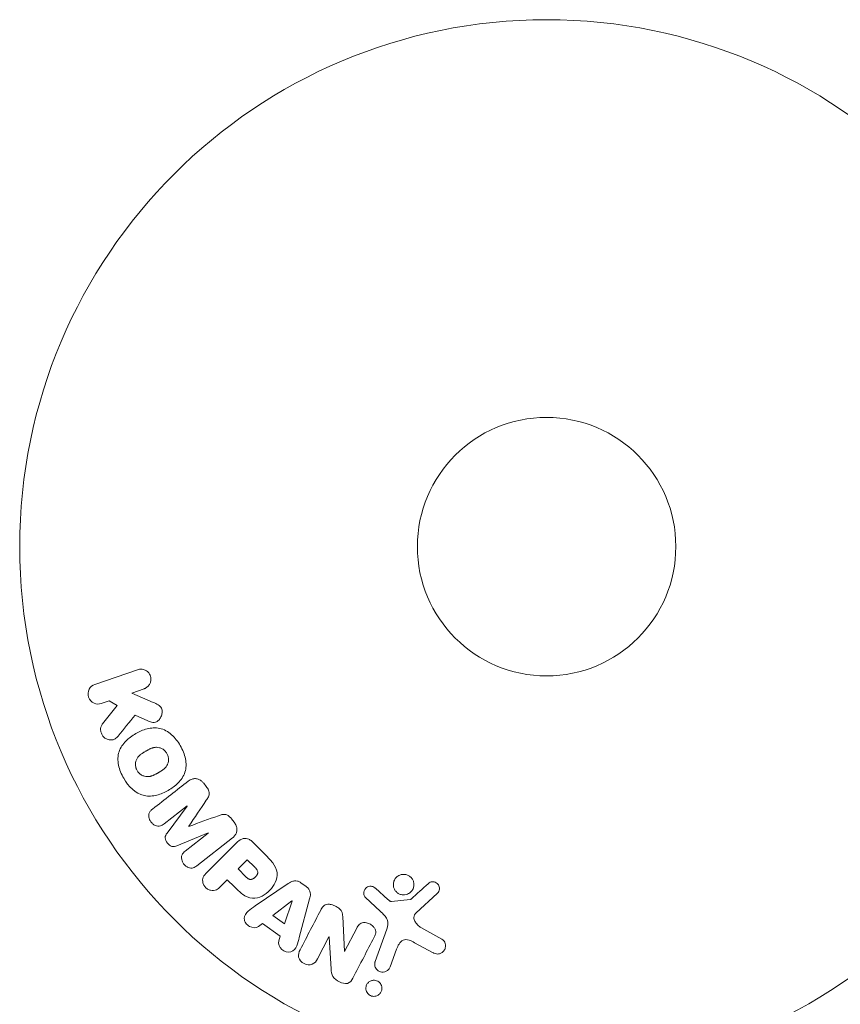
# Model space of a CAD drawing. Units: millimetres. Extents: x -3009 to 2941, y -2139 to 2207.
# Drawn here: x 816 to 899, y 1045 to 1144 of the extents above; entities that cross this region are included whole.
import ezdxf

# ---------------------------------------------------------------- set-up
doc = ezdxf.new("R2010")
doc.units = ezdxf.units.MM
doc.header["$LTSCALE"] = 20
doc.layers.add('2d', color=230, linetype='Continuous')

# ---------------------------------------------------------------- blocks, each defined once
blk = doc.blocks.new('FSW10200-XX01')
at = {"layer": '2d', "lineweight": 0}
for p, q in [((-41.139, 1069.624), (-45.447, 1068.14)), ((-41.735, 1067.277), (-40.48, 1067.71)), ((-39.571, 1066.338), (-41.735, 1067.277)), ((-44.788, 1066.226), (-44.011, 1066.494)), ((-43.184, 1066.037), (-44.671, 1064.171)), ((-44.011, 1066.494), (-43.184, 1066.037)), ((-41.4, 1065.036), (-40.125, 1064.48)), ((-34.226, 1057.862), (-34.49, 1058.199)), ((-38.482, 1054.119), (-36.168, 1055.926)), ((-36.156, 1055.912), (-38.178, 1053.174)), ((-36.168, 1055.926), (-36.156, 1055.912)), ((-35.978, 1053.865), (-35.988, 1053.878)), ((-31.423, 1054.274), (-31.686, 1054.611)), ((-37.191, 1051.91), (-34.045, 1053.21)), ((-34.034, 1053.195), (-36.348, 1051.387)), ((-35.187, 1049.901), (-31.594, 1052.708)), ((-34.045, 1053.21), (-34.034, 1053.195)), ((-31.274, 1052.133), (-34.235, 1049.172)), ((-28.282, 1051.009), (-29.576, 1052.303)), ((-30.11, 1050.509), (-31.037, 1049.582)), ((-29.388, 1049.787), (-30.11, 1050.509)), ((-31.037, 1049.582), (-30.246, 1048.791)), ((-32.841, 1047.778), (-32.119, 1048.5)), ((-32.119, 1048.5), (-31.404, 1047.784)), ((-25.994, 1048.106), (-29.304, 1045.861)), ((-24.172, 1047.81), (-24.705, 1048.19)), ((-15.96, 1046.508), (-17.222, 1047.64)), ((-13.129, 1045.167), (-10.993, 1047.122)), ((-25.616, 1046.366), (-27.536, 1044.892)), ((-26.368, 1044.059), (-25.6, 1046.355)), ((-25.6, 1046.355), (-25.616, 1046.366)), ((-24.876, 1042.703), (-23.832, 1046.563)), ((-18.207, 1046.704), (-16.725, 1045.337)), ((-13.731, 1046.512), (-15.596, 1046.317)), ((-27.536, 1044.892), (-26.368, 1044.059)), ((-20.332, 1041.282), (-20.502, 1044.805)), ((-28.974, 1043.789), (-28.583, 1044.084)), ((-28.583, 1044.084), (-26.792, 1042.806)), ((-26.792, 1042.806), (-26.944, 1042.34)), ((-19.093, 1043.625), (-20.317, 1041.274)), ((-16.071, 1043.518), (-17.246, 1040.29)), ((-10.524, 1042.528), (-12.637, 1043.699)), ((-23.051, 1040.537), (-21.897, 1042.754)), ((-21.897, 1042.754), (-21.882, 1042.746)), ((-21.882, 1042.746), (-21.668, 1039.518)), ((-13.271, 1042.167), (-11.421, 1041.156)), ((-20.317, 1041.274), (-20.332, 1041.282)), ((-15.73, 1039.738), (-15.081, 1041.52))]:
    blk.add_line(p, q, dxfattribs=at)
for radius in [53, 13]:
    blk.add_circle((0, 1082), radius, dxfattribs=at)
for points, knots in [([(-41.139, 1069.624), (-41.021, 1069.664), (-40.893, 1069.683), (-40.767, 1069.678), (-40.64, 1069.673), (-40.51, 1069.643), (-40.39, 1069.588), (-40.279, 1069.537), (-40.172, 1069.463), (-40.082, 1069.371), (-40.004, 1069.29), (-39.937, 1069.192), (-39.889, 1069.087), (-39.845, 1068.992), (-39.816, 1068.889), (-39.804, 1068.786), (-39.792, 1068.686), (-39.796, 1068.584), (-39.813, 1068.487), (-39.831, 1068.386), (-39.865, 1068.289), (-39.91, 1068.201), (-39.96, 1068.105), (-40.025, 1068.018), (-40.1, 1067.945), (-40.182, 1067.864), (-40.279, 1067.797), (-40.382, 1067.749), (-40.414, 1067.734), (-40.447, 1067.721), (-40.48, 1067.71)], [0, 0, 0, 0, 0.125499, 0.125499, 0.125499, 0.251629, 0.251629, 0.251629, 0.369238, 0.369238, 0.369238, 0.472705, 0.472705, 0.472705, 0.56563, 0.56563, 0.56563, 0.655478, 0.655478, 0.655478, 0.749078, 0.749078, 0.749078, 0.851455, 0.851455, 0.851455, 0.96528, 0.96528, 0.96528, 1, 1, 1, 1]), ([(-44.788, 1066.226), (-45.023, 1066.145), (-45.283, 1066.151), (-45.761, 1066.36), (-45.977, 1066.577), (-46.167, 1067.119), (-46.136, 1067.423), (-45.887, 1067.893), (-45.682, 1068.059), (-45.447, 1068.14)], [0, 0, 0, 0, 0.25, 0.25, 0.5, 0.5, 0.75, 0.75, 1, 1, 1, 1]), ([(-39.571, 1066.338), (-39.4, 1066.264), (-39.228, 1066.188), (-39.068, 1066.086), (-38.999, 1066.043), (-38.932, 1065.993), (-38.874, 1065.934), (-38.825, 1065.885), (-38.781, 1065.829), (-38.748, 1065.767), (-38.715, 1065.705), (-38.693, 1065.636), (-38.681, 1065.567), (-38.664, 1065.473), (-38.665, 1065.376), (-38.676, 1065.283), (-38.692, 1065.144), (-38.733, 1065.008), (-38.79, 1064.886), (-38.849, 1064.761), (-38.927, 1064.646), (-39.019, 1064.55), (-39.085, 1064.482), (-39.16, 1064.422), (-39.243, 1064.379), (-39.31, 1064.344), (-39.385, 1064.322), (-39.461, 1064.315), (-39.555, 1064.306), (-39.652, 1064.319), (-39.746, 1064.342), (-39.875, 1064.375), (-40.001, 1064.426), (-40.125, 1064.48)], [0, 0, 0, 0, 0.15747, 0.15747, 0.15747, 0.224864, 0.224864, 0.224864, 0.280831, 0.280831, 0.280831, 0.337178, 0.337178, 0.337178, 0.4143, 0.4143, 0.4143, 0.530418, 0.530418, 0.530418, 0.649048, 0.649048, 0.649048, 0.732954, 0.732954, 0.732954, 0.801253, 0.801253, 0.801253, 0.885427, 0.885427, 0.885427, 1, 1, 1, 1]), ([(-43.107, 1062.951), (-43.192, 1062.847), (-43.288, 1062.75), (-43.398, 1062.68), (-43.486, 1062.624), (-43.587, 1062.585), (-43.69, 1062.569), (-43.793, 1062.552), (-43.901, 1062.554), (-44.008, 1062.573), (-44.127, 1062.594), (-44.247, 1062.637), (-44.356, 1062.703), (-44.457, 1062.765), (-44.551, 1062.85), (-44.627, 1062.948), (-44.691, 1063.032), (-44.744, 1063.126), (-44.783, 1063.225), (-44.824, 1063.328), (-44.85, 1063.438), (-44.859, 1063.547), (-44.867, 1063.653), (-44.857, 1063.762), (-44.83, 1063.86), (-44.806, 1063.95), (-44.766, 1064.034), (-44.717, 1064.107), (-44.703, 1064.129), (-44.687, 1064.15), (-44.671, 1064.171)], [0, 0, 0, 0, 0.137001, 0.137001, 0.137001, 0.246393, 0.246393, 0.246393, 0.354986, 0.354986, 0.354986, 0.477177, 0.477177, 0.477177, 0.591071, 0.591071, 0.591071, 0.686744, 0.686744, 0.686744, 0.786579, 0.786579, 0.786579, 0.884953, 0.884953, 0.884953, 0.973899, 0.973899, 0.973899, 1, 1, 1, 1]), ([(-42.539, 1058.707), (-42.775, 1059.116), (-42.961, 1059.563), (-43.15, 1060.48), (-43.144, 1060.96), (-42.864, 1061.79), (-42.611, 1062.143), (-42.027, 1062.737), (-41.689, 1062.985), (-40.976, 1063.396), (-40.593, 1063.564), (-39.779, 1063.772), (-39.345, 1063.812), (-38.488, 1063.634), (-38.073, 1063.398), (-37.379, 1062.777), (-37.089, 1062.397), (-36.849, 1061.983)], [0.5, 0.5, 0.5, 0.5, 0.5625, 0.5625, 0.625, 0.625, 0.6875, 0.6875, 0.75, 0.75, 0.8125, 0.8125, 0.875, 0.875, 0.9375, 0.9375, 1, 1, 1, 1]), ([(-36.849, 1061.983), (-36.61, 1061.568), (-36.424, 1061.125), (-36.234, 1060.203), (-36.239, 1059.727), (-36.52, 1058.892), (-36.776, 1058.535), (-37.372, 1057.932), (-37.708, 1057.688), (-38.428, 1057.276), (-38.813, 1057.11), (-39.62, 1056.908), (-40.049, 1056.869), (-41.346, 1057.148), (-42.069, 1057.89), (-42.539, 1058.707)], [0, 0, 0, 0, 0.0625, 0.0625, 0.125, 0.125, 0.1875, 0.1875, 0.25, 0.25, 0.3125, 0.3125, 0.375, 0.375, 0.5, 0.5, 0.5, 0.5]), ([(-41.196, 1059.48), (-41.222, 1059.527), (-41.257, 1059.601), (-41.285, 1059.678), (-41.301, 1059.731), (-41.309, 1059.759), (-41.328, 1059.837), (-41.337, 1059.89), (-41.348, 1059.997), (-41.351, 1060.053), (-41.348, 1060.211), (-41.333, 1060.314), (-41.293, 1060.465), (-41.277, 1060.513), (-41.239, 1060.606), (-41.217, 1060.652), (-41.17, 1060.735), (-41.13, 1060.795), (-41.076, 1060.863), (-41.051, 1060.891), (-41.035, 1060.91), (-41.025, 1060.92), (-40.987, 1060.96), (-40.937, 1061.009), (-40.872, 1061.064), (-40.842, 1061.088), (-40.822, 1061.103), (-40.811, 1061.112), (-40.769, 1061.144), (-40.713, 1061.183), (-40.641, 1061.231), (-40.608, 1061.252), (-40.586, 1061.266), (-40.572, 1061.274), (-40.545, 1061.291), (-40.516, 1061.308), (-40.479, 1061.33), (-40.462, 1061.34), (-40.451, 1061.347), (-40.443, 1061.351), (-40.419, 1061.365), (-40.378, 1061.39), (-40.282, 1061.445), (-40.243, 1061.467), (-40.212, 1061.485), (-40.202, 1061.491), (-40.196, 1061.494), (-40.196, 1061.495), (-40.166, 1061.511), (-40.133, 1061.53), (-40.098, 1061.55), (-40.083, 1061.558), (-40.073, 1061.563), (-40.07, 1061.565), (-40.016, 1061.594), (-39.948, 1061.629), (-39.874, 1061.664), (-39.843, 1061.677), (-39.823, 1061.686), (-39.816, 1061.689), (-39.756, 1061.715), (-39.685, 1061.741), (-39.606, 1061.765), (-39.572, 1061.774), (-39.55, 1061.78), (-39.541, 1061.782), (-39.478, 1061.796), (-39.429, 1061.805), (-39.332, 1061.815), (-39.285, 1061.818), (-39.137, 1061.816), (-39.04, 1061.802), (-38.889, 1061.761), (-38.84, 1061.744), (-38.745, 1061.705), (-38.7, 1061.683), (-38.605, 1061.63), (-38.537, 1061.586), (-38.474, 1061.536), (-38.433, 1061.502), (-38.414, 1061.485), (-38.314, 1061.388), (-38.246, 1061.302), (-38.192, 1061.207)], [0.5005005, 0.5005005, 0.5005005, 0.5005005, 0.5161098, 0.5239145, 0.5239145, 0.5317192, 0.5317192, 0.5473285, 0.5473285, 0.5629379, 0.5629379, 0.5941566, 0.5941566, 0.609766, 0.609766, 0.6253754, 0.6253754, 0.6409847, 0.6487894, 0.6526917, 0.6526917, 0.6565941, 0.6565941, 0.6722034, 0.6800081, 0.6839105, 0.6839105, 0.6878128, 0.6878128, 0.7034222, 0.7112268, 0.7151292, 0.7151292, 0.7190315, 0.7190315, 0.7268362, 0.7307385, 0.7326897, 0.7326897, 0.7346409, 0.7346409, 0.7502502, 0.7502502, 0.7580549, 0.7619573, 0.7639084, 0.7639084, 0.7658596, 0.7658596, 0.7736643, 0.7775666, 0.7795178, 0.7795178, 0.781469, 0.781469, 0.7970783, 0.804883, 0.8087853, 0.8087853, 0.8126877, 0.8126877, 0.828297, 0.8361017, 0.8400041, 0.8400041, 0.8439064, 0.8439064, 0.8595158, 0.8595158, 0.8751251, 0.8751251, 0.9063438, 0.9063438, 0.9219532, 0.9219532, 0.9375626, 0.9375626, 0.9531719, 0.9609766, 0.9609766, 0.9687813, 0.9687813, 1, 1, 1, 1]), ([(-38.192, 1061.207), (-38.164, 1061.16), (-38.141, 1061.111), (-38.1, 1061.009), (-38.082, 1060.954), (-38.057, 1060.85), (-38.047, 1060.797), (-38.035, 1060.69), (-38.033, 1060.633), (-38.035, 1060.474), (-38.05, 1060.37), (-38.09, 1060.218), (-38.115, 1060.145), (-38.146, 1060.076), (-38.168, 1060.031), (-38.18, 1060.008), (-38.216, 1059.945), (-38.256, 1059.885), (-38.311, 1059.817), (-38.336, 1059.788), (-38.353, 1059.769), (-38.362, 1059.759), (-38.401, 1059.718), (-38.452, 1059.669), (-38.518, 1059.614), (-38.547, 1059.59), (-38.568, 1059.574), (-38.58, 1059.565), (-38.622, 1059.533), (-38.677, 1059.494), (-38.75, 1059.446), (-38.789, 1059.422), (-38.806, 1059.411), (-38.817, 1059.404), (-38.824, 1059.4), (-38.846, 1059.387), (-38.876, 1059.369), (-38.913, 1059.347), (-38.93, 1059.337), (-38.942, 1059.33), (-38.95, 1059.325), (-38.961, 1059.319), (-38.984, 1059.306), (-39.02, 1059.285), (-39.048, 1059.269), (-39.065, 1059.259), (-39.109, 1059.234), (-39.146, 1059.212), (-39.178, 1059.194), (-39.19, 1059.187), (-39.197, 1059.183), (-39.198, 1059.182), (-39.227, 1059.166), (-39.26, 1059.147), (-39.291, 1059.131), (-39.311, 1059.12), (-39.319, 1059.116), (-39.378, 1059.084), (-39.446, 1059.049), (-39.52, 1059.015), (-39.55, 1059.002), (-39.57, 1058.993), (-39.579, 1058.989), (-39.638, 1058.965), (-39.708, 1058.939), (-39.787, 1058.915), (-39.821, 1058.906), (-39.843, 1058.901), (-39.853, 1058.898), (-39.915, 1058.884), (-39.964, 1058.876), (-40.061, 1058.866), (-40.107, 1058.864), (-40.254, 1058.867), (-40.351, 1058.882), (-40.501, 1058.924), (-40.55, 1058.941), (-40.645, 1058.98), (-40.69, 1059.002), (-40.785, 1059.056), (-40.852, 1059.1), (-40.915, 1059.15), (-40.955, 1059.184), (-40.974, 1059.202), (-41.074, 1059.299), (-41.142, 1059.386), (-41.196, 1059.48)], [0, 0, 0, 0, 0.0156406, 0.0156406, 0.0312813, 0.0312813, 0.0469219, 0.0469219, 0.0625626, 0.0625626, 0.0938438, 0.0938438, 0.1094845, 0.1173048, 0.1173048, 0.1251251, 0.1251251, 0.1407658, 0.1485861, 0.1524962, 0.1524962, 0.1564064, 0.1564064, 0.172047, 0.1798674, 0.1837775, 0.1837775, 0.1876877, 0.1876877, 0.2033283, 0.2111486, 0.2150588, 0.2170139, 0.2170139, 0.218969, 0.218969, 0.2267893, 0.2306994, 0.2326545, 0.2326545, 0.2346096, 0.2346096, 0.2424299, 0.2463401, 0.2463401, 0.2502502, 0.2502502, 0.2580706, 0.2619807, 0.2639358, 0.2639358, 0.2658909, 0.2658909, 0.2737112, 0.2776214, 0.2776214, 0.2815315, 0.2815315, 0.2971722, 0.3049925, 0.3089026, 0.3089026, 0.3128128, 0.3128128, 0.3284534, 0.3362738, 0.3401839, 0.3401839, 0.3440941, 0.3440941, 0.3597347, 0.3597347, 0.3753754, 0.3753754, 0.4066566, 0.4066566, 0.4222973, 0.4222973, 0.4379379, 0.4379379, 0.4535785, 0.4613989, 0.4613989, 0.4692192, 0.4692192, 0.5005005, 0.5005005, 0.5005005, 0.5005005]), ([(-36.05, 1058.411), (-35.932, 1058.504), (-35.798, 1058.581), (-35.652, 1058.626), (-35.546, 1058.659), (-35.432, 1058.675), (-35.318, 1058.668), (-35.203, 1058.662), (-35.086, 1058.634), (-34.976, 1058.587), (-34.872, 1058.542), (-34.772, 1058.478), (-34.683, 1058.402), (-34.612, 1058.342), (-34.547, 1058.273), (-34.49, 1058.199)], [0, 0, 0, 0, 0.270608, 0.270608, 0.270608, 0.467141, 0.467141, 0.467141, 0.66447, 0.66447, 0.66447, 0.851846, 0.851846, 0.851846, 1, 1, 1, 1]), ([(-34.226, 1057.862), (-34.141, 1057.753), (-34.063, 1057.635), (-34.008, 1057.509), (-33.975, 1057.433), (-33.95, 1057.353), (-33.94, 1057.273), (-33.929, 1057.192), (-33.935, 1057.11), (-33.953, 1057.034), (-33.985, 1056.897), (-34.054, 1056.774), (-34.125, 1056.658), (-34.159, 1056.603), (-34.195, 1056.549), (-34.231, 1056.495)], [0, 0, 0, 0, 0.262144, 0.262144, 0.262144, 0.418954, 0.418954, 0.418954, 0.577827, 0.577827, 0.577827, 0.864518, 0.864518, 0.864518, 1, 1, 1, 1]), ([(-38.482, 1054.119), (-38.59, 1054.034), (-38.71, 1053.958), (-38.843, 1053.92), (-38.925, 1053.896), (-39.014, 1053.888), (-39.103, 1053.896), (-39.192, 1053.905), (-39.282, 1053.929), (-39.367, 1053.966), (-39.458, 1054.006), (-39.546, 1054.06), (-39.625, 1054.126), (-39.711, 1054.197), (-39.788, 1054.283), (-39.849, 1054.378), (-39.907, 1054.468), (-39.953, 1054.567), (-39.982, 1054.669), (-40.013, 1054.772), (-40.027, 1054.881), (-40.022, 1054.984), (-40.017, 1055.081), (-39.993, 1055.177), (-39.953, 1055.259), (-39.907, 1055.35), (-39.84, 1055.429), (-39.768, 1055.498), (-39.728, 1055.535), (-39.686, 1055.571), (-39.643, 1055.604)], [0, 0, 0, 0, 0.149557, 0.149557, 0.149557, 0.240892, 0.240892, 0.240892, 0.331834, 0.331834, 0.331834, 0.428634, 0.428634, 0.428634, 0.53396, 0.53396, 0.53396, 0.633918, 0.633918, 0.633918, 0.73669, 0.73669, 0.73669, 0.833499, 0.833499, 0.833499, 0.94118, 0.94118, 0.94118, 1, 1, 1, 1]), ([(-33.013, 1054.937), (-32.895, 1054.979), (-32.777, 1055.021), (-32.653, 1055.049), (-32.563, 1055.069), (-32.47, 1055.082), (-32.375, 1055.074), (-32.303, 1055.069), (-32.23, 1055.05), (-32.161, 1055.02), (-32.077, 1054.983), (-31.998, 1054.929), (-31.926, 1054.867), (-31.837, 1054.791), (-31.758, 1054.703), (-31.686, 1054.611)], [0, 0, 0, 0, 0.262214, 0.262214, 0.262214, 0.45352, 0.45352, 0.45352, 0.59911, 0.59911, 0.59911, 0.778355, 0.778355, 0.778355, 1, 1, 1, 1]), ([(-31.423, 1054.274), (-31.341, 1054.169), (-31.272, 1054.051), (-31.225, 1053.929), (-31.178, 1053.806), (-31.152, 1053.675), (-31.15, 1053.548), (-31.15, 1053.435), (-31.168, 1053.322), (-31.205, 1053.219), (-31.241, 1053.117), (-31.295, 1053.023), (-31.36, 1052.939), (-31.428, 1052.852), (-31.508, 1052.775), (-31.594, 1052.708)], [0, 0, 0, 0, 0.211935, 0.211935, 0.211935, 0.42554, 0.42554, 0.42554, 0.616183, 0.616183, 0.616183, 0.804578, 0.804578, 0.804578, 1, 1, 1, 1]), ([(-37.191, 1051.91), (-37.346, 1051.846), (-37.515, 1051.797), (-37.867, 1051.887), (-38.02, 1052.03), (-38.26, 1052.335), (-38.362, 1052.516), (-38.369, 1052.883), (-38.279, 1053.038), (-38.178, 1053.174)], [0, 0, 0, 0, 0.25, 0.25, 0.5, 0.5, 0.75, 0.75, 1, 1, 1, 1]), ([(-31.274, 1052.133), (-31.137, 1052.27), (-30.988, 1052.4), (-30.82, 1052.5), (-30.724, 1052.557), (-30.62, 1052.605), (-30.509, 1052.633), (-30.422, 1052.654), (-30.328, 1052.663), (-30.235, 1052.654), (-30.142, 1052.645), (-30.047, 1052.618), (-29.958, 1052.578), (-29.85, 1052.529), (-29.749, 1052.459), (-29.658, 1052.38), (-29.63, 1052.355), (-29.602, 1052.329), (-29.576, 1052.303)], [0, 0, 0, 0, 0.31317, 0.31317, 0.31317, 0.49167, 0.49167, 0.49167, 0.632378, 0.632378, 0.632378, 0.773792, 0.773792, 0.773792, 0.946691, 0.946691, 0.946691, 1, 1, 1, 1]), ([(-35.187, 1049.901), (-35.295, 1049.816), (-35.413, 1049.738), (-35.547, 1049.698), (-35.624, 1049.674), (-35.708, 1049.665), (-35.792, 1049.671), (-35.876, 1049.678), (-35.961, 1049.699), (-36.043, 1049.732), (-36.129, 1049.767), (-36.213, 1049.815), (-36.289, 1049.873), (-36.375, 1049.938), (-36.453, 1050.018), (-36.517, 1050.106), (-36.579, 1050.193), (-36.63, 1050.29), (-36.664, 1050.389), (-36.7, 1050.49), (-36.72, 1050.597), (-36.722, 1050.7), (-36.724, 1050.803), (-36.708, 1050.907), (-36.671, 1050.997), (-36.639, 1051.076), (-36.592, 1051.147), (-36.537, 1051.21), (-36.481, 1051.276), (-36.416, 1051.334), (-36.348, 1051.387)], [0, 0, 0, 0, 0.149412, 0.149412, 0.149412, 0.234669, 0.234669, 0.234669, 0.319552, 0.319552, 0.319552, 0.409122, 0.409122, 0.409122, 0.510496, 0.510496, 0.510496, 0.610839, 0.610839, 0.610839, 0.713767, 0.713767, 0.713767, 0.817551, 0.817551, 0.817551, 0.907085, 0.907085, 0.907085, 1, 1, 1, 1]), ([(-28.282, 1051.009), (-28.021, 1050.748), (-27.764, 1050.482), (-27.325, 1049.893), (-27.15, 1049.561), (-27.069, 1048.868), (-27.157, 1048.532), (-27.429, 1047.938), (-27.62, 1047.668), (-28.067, 1047.206), (-28.331, 1047.008), (-28.916, 1046.714), (-29.247, 1046.608), (-29.947, 1046.654), (-30.286, 1046.824), (-30.878, 1047.264), (-31.143, 1047.523), (-31.404, 1047.784)], [0, 0, 0, 0, 0.125, 0.125, 0.25, 0.25, 0.375, 0.375, 0.5, 0.5, 0.625, 0.625, 0.75, 0.75, 0.875, 0.875, 1, 1, 1, 1]), ([(-29.388, 1049.787), (-29.365, 1049.764), (-29.334, 1049.733), (-29.305, 1049.703), (-29.292, 1049.689), (-29.287, 1049.684), (-29.284, 1049.68), (-29.283, 1049.679), (-29.261, 1049.656), (-29.234, 1049.626), (-29.206, 1049.593), (-29.195, 1049.579), (-29.187, 1049.57), (-29.184, 1049.567), (-29.162, 1049.539), (-29.139, 1049.506), (-29.119, 1049.475), (-29.107, 1049.454), (-29.102, 1049.446), (-29.072, 1049.386), (-29.056, 1049.338), (-29.048, 1049.271), (-29.047, 1049.237), (-29.051, 1049.201), (-29.055, 1049.177), (-29.057, 1049.163), (-29.065, 1049.132), (-29.075, 1049.1), (-29.088, 1049.068), (-29.098, 1049.046), (-29.104, 1049.034), (-29.118, 1049.006), (-29.129, 1048.987), (-29.152, 1048.948), (-29.166, 1048.927), (-29.205, 1048.874), (-29.234, 1048.838), (-29.279, 1048.789), (-29.295, 1048.773), (-29.327, 1048.742), (-29.343, 1048.728), (-29.38, 1048.697), (-29.407, 1048.675), (-29.434, 1048.656), (-29.452, 1048.643), (-29.46, 1048.638), (-29.49, 1048.618), (-29.52, 1048.601), (-29.55, 1048.586), (-29.57, 1048.576), (-29.579, 1048.573), (-29.613, 1048.558), (-29.648, 1048.547), (-29.681, 1048.539), (-29.703, 1048.535), (-29.713, 1048.534), (-29.749, 1048.53), (-29.773, 1048.529), (-29.821, 1048.533), (-29.847, 1048.537), (-29.892, 1048.548), (-29.926, 1048.56), (-29.961, 1048.576), (-29.985, 1048.587), (-29.998, 1048.595), (-30.029, 1048.612), (-30.059, 1048.632), (-30.091, 1048.654), (-30.112, 1048.67), (-30.124, 1048.68), (-30.169, 1048.717), (-30.207, 1048.751), (-30.246, 1048.791)], [0, 0, 0, 0, 0.03125, 0.046875, 0.054688, 0.058594, 0.058594, 0.0625, 0.0625, 0.09375, 0.109375, 0.117188, 0.117188, 0.125, 0.125, 0.15625, 0.171875, 0.171875, 0.1875, 0.1875, 0.25, 0.25, 0.28125, 0.296875, 0.296875, 0.3125, 0.3125, 0.34375, 0.359375, 0.359375, 0.375, 0.375, 0.40625, 0.40625, 0.4375, 0.4375, 0.5, 0.5, 0.53125, 0.53125, 0.5625, 0.5625, 0.59375, 0.609375, 0.609375, 0.625, 0.625, 0.65625, 0.671875, 0.671875, 0.6875, 0.6875, 0.71875, 0.734375, 0.734375, 0.75, 0.75, 0.78125, 0.78125, 0.8125, 0.8125, 0.84375, 0.859375, 0.859375, 0.875, 0.875, 0.90625, 0.921875, 0.921875, 0.9375, 0.9375, 1, 1, 1, 1]), ([(-32.841, 1047.778), (-32.95, 1047.669), (-33.07, 1047.567), (-33.209, 1047.498), (-33.296, 1047.455), (-33.392, 1047.425), (-33.493, 1047.415), (-33.594, 1047.406), (-33.7, 1047.415), (-33.804, 1047.44), (-33.907, 1047.465), (-34.01, 1047.507), (-34.104, 1047.564), (-34.199, 1047.621), (-34.287, 1047.696), (-34.359, 1047.782), (-34.421, 1047.858), (-34.473, 1047.943), (-34.512, 1048.03), (-34.553, 1048.124), (-34.581, 1048.223), (-34.594, 1048.32), (-34.607, 1048.426), (-34.603, 1048.534), (-34.578, 1048.632), (-34.556, 1048.724), (-34.516, 1048.811), (-34.467, 1048.889), (-34.402, 1048.993), (-34.321, 1049.086), (-34.235, 1049.172)], [0, 0, 0, 0, 0.150582, 0.150582, 0.150582, 0.244297, 0.244297, 0.244297, 0.338108, 0.338108, 0.338108, 0.43157, 0.43157, 0.43157, 0.526276, 0.526276, 0.526276, 0.608642, 0.608642, 0.608642, 0.696468, 0.696468, 0.696468, 0.792269, 0.792269, 0.792269, 0.881826, 0.881826, 0.881826, 1, 1, 1, 1]), ([(-14.133, 1047.001), (-14.237, 1046.975), (-14.349, 1046.966), (-14.458, 1046.974), (-14.568, 1046.983), (-14.679, 1047.01), (-14.782, 1047.053), (-14.881, 1047.095), (-14.974, 1047.153), (-15.055, 1047.223), (-15.135, 1047.292), (-15.205, 1047.374), (-15.259, 1047.463), (-15.317, 1047.556), (-15.359, 1047.657), (-15.384, 1047.761), (-15.411, 1047.872), (-15.419, 1047.987), (-15.409, 1048.099), (-15.399, 1048.219), (-15.366, 1048.337), (-15.315, 1048.446), (-15.262, 1048.559), (-15.187, 1048.665), (-15.096, 1048.753), (-15.005, 1048.84), (-14.895, 1048.913), (-14.775, 1048.962), (-14.727, 1048.982), (-14.677, 1048.999), (-14.625, 1049.011)], [0, 0, 0, 0, 0.0492127, 0.0492127, 0.0492127, 0.0985629, 0.0985629, 0.0985629, 0.1461901, 0.1461901, 0.1461901, 0.1936729, 0.1936729, 0.1936729, 0.2434261, 0.2434261, 0.2434261, 0.2970519, 0.2970519, 0.2970519, 0.3548805, 0.3548805, 0.3548805, 0.415485, 0.415485, 0.415485, 0.4757831, 0.4757831, 0.4757831, 0.5, 0.5, 0.5, 0.5]), ([(-14.625, 1049.011), (-14.556, 1049.028), (-14.484, 1049.038), (-14.412, 1049.041), (-14.297, 1049.045), (-14.179, 1049.029), (-14.067, 1048.994), (-13.964, 1048.961), (-13.864, 1048.911), (-13.775, 1048.848), (-13.689, 1048.786), (-13.612, 1048.71), (-13.549, 1048.626), (-13.485, 1048.54), (-13.434, 1048.443), (-13.4, 1048.344), (-13.363, 1048.237), (-13.344, 1048.125), (-13.343, 1048.015), (-13.342, 1047.896), (-13.362, 1047.777), (-13.401, 1047.667), (-13.441, 1047.549), (-13.504, 1047.438), (-13.584, 1047.342), (-13.665, 1047.245), (-13.767, 1047.161), (-13.88, 1047.099), (-13.958, 1047.056), (-14.044, 1047.022), (-14.133, 1047.001)], [0.5, 0.5, 0.5, 0.5, 0.5325, 0.5325, 0.5325, 0.5843306, 0.5843306, 0.5843306, 0.6325858, 0.6325858, 0.6325858, 0.6798809, 0.6798809, 0.6798809, 0.7287596, 0.7287596, 0.7287596, 0.781079, 0.781079, 0.781079, 0.8376169, 0.8376169, 0.8376169, 0.8975665, 0.8975665, 0.8975665, 0.9583179, 0.9583179, 0.9583179, 1, 1, 1, 1]), ([(-25.994, 1048.106), (-25.9, 1048.17), (-25.802, 1048.23), (-25.697, 1048.279), (-25.591, 1048.328), (-25.476, 1048.365), (-25.355, 1048.376), (-25.262, 1048.385), (-25.164, 1048.38), (-25.07, 1048.358), (-24.975, 1048.336), (-24.882, 1048.299), (-24.796, 1048.249), (-24.765, 1048.231), (-24.734, 1048.211), (-24.705, 1048.19)], [0, 0, 0, 0, 0.258514, 0.258514, 0.258514, 0.521139, 0.521139, 0.521139, 0.723781, 0.723781, 0.723781, 0.926502, 0.926502, 0.926502, 1, 1, 1, 1]), ([(-24.172, 1047.81), (-24.088, 1047.75), (-24.011, 1047.679), (-23.949, 1047.598), (-23.886, 1047.517), (-23.837, 1047.426), (-23.806, 1047.332), (-23.776, 1047.244), (-23.762, 1047.152), (-23.759, 1047.062), (-23.754, 1046.891), (-23.788, 1046.724), (-23.832, 1046.563)], [0, 0, 0, 0, 0.210571, 0.210571, 0.210571, 0.422328, 0.422328, 0.422328, 0.621156, 0.621156, 0.621156, 1, 1, 1, 1]), ([(-18.207, 1046.704), (-18.251, 1046.745), (-18.288, 1046.794), (-18.315, 1046.847), (-18.342, 1046.898), (-18.36, 1046.954), (-18.372, 1047.01), (-18.389, 1047.094), (-18.389, 1047.181), (-18.377, 1047.264), (-18.364, 1047.348), (-18.336, 1047.43), (-18.295, 1047.504), (-18.252, 1047.582), (-18.192, 1047.653), (-18.12, 1047.708), (-18.057, 1047.755), (-17.983, 1047.792), (-17.906, 1047.817), (-17.826, 1047.842), (-17.739, 1047.854), (-17.654, 1047.848), (-17.594, 1047.844), (-17.533, 1047.83), (-17.477, 1047.808), (-17.405, 1047.779), (-17.339, 1047.736), (-17.279, 1047.688), (-17.26, 1047.672), (-17.24, 1047.656), (-17.222, 1047.64)], [0, 0, 0, 0, 0.082221, 0.082221, 0.082221, 0.163511, 0.163511, 0.163511, 0.287426, 0.287426, 0.287426, 0.413061, 0.413061, 0.413061, 0.546586, 0.546586, 0.546586, 0.661904, 0.661904, 0.661904, 0.780544, 0.780544, 0.780544, 0.862621, 0.862621, 0.862621, 0.966358, 0.966358, 0.966358, 1, 1, 1, 1]), ([(-11.911, 1048.102), (-11.849, 1048.158), (-11.777, 1048.207), (-11.698, 1048.241), (-11.638, 1048.267), (-11.572, 1048.284), (-11.505, 1048.29), (-11.437, 1048.295), (-11.368, 1048.289), (-11.302, 1048.274), (-11.234, 1048.258), (-11.168, 1048.232), (-11.109, 1048.197), (-11.045, 1048.161), (-10.987, 1048.113), (-10.941, 1048.059), (-10.899, 1048.008), (-10.864, 1047.951), (-10.839, 1047.891), (-10.812, 1047.826), (-10.794, 1047.756), (-10.787, 1047.687), (-10.778, 1047.605), (-10.783, 1047.52), (-10.803, 1047.44), (-10.823, 1047.359), (-10.86, 1047.281), (-10.91, 1047.213), (-10.935, 1047.18), (-10.962, 1047.149), (-10.993, 1047.122)], [0, 0, 0, 0, 0.121966, 0.121966, 0.121966, 0.214779, 0.214779, 0.214779, 0.307643, 0.307643, 0.307643, 0.401902, 0.401902, 0.401902, 0.50199, 0.50199, 0.50199, 0.594015, 0.594015, 0.594015, 0.695052, 0.695052, 0.695052, 0.816614, 0.816614, 0.816614, 0.940808, 0.940808, 0.940808, 1, 1, 1, 1]), ([(-28.974, 1043.789), (-29.211, 1043.61), (-29.583, 1043.644), (-30.024, 1043.894), (-30.16, 1044.004), (-30.359, 1044.274), (-30.413, 1044.435), (-30.413, 1044.896), (-30.233, 1045.152), (-29.793, 1045.531), (-29.548, 1045.696), (-29.304, 1045.861)], [0, 0, 0, 0, 0.25, 0.25, 0.375, 0.375, 0.5, 0.5, 0.75, 0.75, 1, 1, 1, 1]), ([(-22.722, 1045.435), (-22.652, 1045.57), (-22.571, 1045.703), (-22.463, 1045.813), (-22.406, 1045.871), (-22.339, 1045.923), (-22.264, 1045.96), (-22.189, 1045.998), (-22.102, 1046.021), (-22.014, 1046.028), (-21.906, 1046.038), (-21.793, 1046.026), (-21.684, 1046.002), (-21.502, 1045.963), (-21.323, 1045.891), (-21.157, 1045.802), (-21.037, 1045.737), (-20.921, 1045.661), (-20.823, 1045.569), (-20.749, 1045.5), (-20.684, 1045.42), (-20.636, 1045.334), (-20.588, 1045.248), (-20.556, 1045.155), (-20.535, 1045.062), (-20.516, 1044.977), (-20.507, 1044.89), (-20.502, 1044.805)], [0, 0, 0, 0, 0.1575, 0.1575, 0.1575, 0.241033, 0.241033, 0.241033, 0.325709, 0.325709, 0.325709, 0.429473, 0.429473, 0.429473, 0.603377, 0.603377, 0.603377, 0.728155, 0.728155, 0.728155, 0.821685, 0.821685, 0.821685, 0.914881, 0.914881, 0.914881, 1, 1, 1, 1]), ([(-15.96, 1046.508), (-15.931, 1046.483), (-15.903, 1046.456), (-15.874, 1046.431), (-15.838, 1046.4), (-15.799, 1046.37), (-15.755, 1046.348), (-15.728, 1046.334), (-15.699, 1046.324), (-15.669, 1046.319), (-15.645, 1046.315), (-15.62, 1046.314), (-15.596, 1046.317)], [0, 0, 0, 0, 0.271486, 0.271486, 0.271486, 0.613888, 0.613888, 0.613888, 0.826923, 0.826923, 0.826923, 1, 1, 1, 1]), ([(-13.731, 1046.512), (-13.711, 1046.514), (-13.692, 1046.52), (-13.674, 1046.528), (-13.658, 1046.536), (-13.643, 1046.546), (-13.63, 1046.557)], [0, 0, 0, 0, 0.529214, 0.529214, 0.529214, 1, 1, 1, 1]), ([(-16.071, 1043.518), (-15.957, 1043.83), (-15.906, 1044.177), (-16.17, 1044.829), (-16.454, 1045.088), (-16.725, 1045.337)], [0, 0, 0, 0, 0.5, 0.5, 1, 1, 1, 1]), ([(-13.129, 1045.167), (-13.196, 1045.106), (-13.253, 1045.033), (-13.291, 1044.952), (-13.326, 1044.876), (-13.345, 1044.792), (-13.345, 1044.708), (-13.346, 1044.636), (-13.334, 1044.562), (-13.312, 1044.491), (-13.278, 1044.377), (-13.219, 1044.268), (-13.148, 1044.168), (-13.045, 1044.022), (-12.915, 1043.889), (-12.767, 1043.782), (-12.726, 1043.752), (-12.682, 1043.724), (-12.637, 1043.699)], [0, 0, 0, 0, 0.155271, 0.155271, 0.155271, 0.300602, 0.300602, 0.300602, 0.425017, 0.425017, 0.425017, 0.625972, 0.625972, 0.625972, 0.919161, 0.919161, 0.919161, 1, 1, 1, 1]), ([(-19.093, 1043.625), (-19.024, 1043.757), (-18.946, 1043.888), (-18.838, 1043.993), (-18.784, 1044.047), (-18.72, 1044.094), (-18.648, 1044.127), (-18.576, 1044.159), (-18.495, 1044.178), (-18.412, 1044.185), (-18.31, 1044.193), (-18.203, 1044.183), (-18.099, 1044.16), (-17.969, 1044.131), (-17.84, 1044.08), (-17.723, 1044.013), (-17.606, 1043.946), (-17.497, 1043.861), (-17.407, 1043.762), (-17.343, 1043.691), (-17.287, 1043.612), (-17.248, 1043.527), (-17.215, 1043.456), (-17.193, 1043.38), (-17.187, 1043.305), (-17.179, 1043.213), (-17.192, 1043.121), (-17.215, 1043.034), (-17.246, 1042.923), (-17.293, 1042.817), (-17.346, 1042.716)], [0, 0, 0, 0, 0.149047, 0.149047, 0.149047, 0.224258, 0.224258, 0.224258, 0.300011, 0.300011, 0.300011, 0.394683, 0.394683, 0.394683, 0.514913, 0.514913, 0.514913, 0.635701, 0.635701, 0.635701, 0.72283, 0.72283, 0.72283, 0.796261, 0.796261, 0.796261, 0.886016, 0.886016, 0.886016, 1, 1, 1, 1]), ([(-24.876, 1042.703), (-24.954, 1042.417), (-25.03, 1042.132), (-25.247, 1041.588), (-25.428, 1041.34), (-26.013, 1041.14), (-26.377, 1041.271), (-26.881, 1041.717), (-27.036, 1042.058), (-26.944, 1042.34)], [0, 0, 0, 0, 0.25, 0.25, 0.5, 0.5, 0.75, 0.75, 1, 1, 1, 1]), ([(-13.271, 1042.167), (-13.454, 1042.267), (-13.639, 1042.361), (-14.04, 1042.485), (-14.264, 1042.5), (-14.62, 1042.331), (-14.746, 1042.179), (-14.944, 1041.864), (-15.018, 1041.694), (-15.081, 1041.52)], [0, 0, 0, 0, 0.25, 0.25, 0.5, 0.5, 0.75, 0.75, 1, 1, 1, 1]), ([(-10.524, 1042.528), (-10.463, 1042.494), (-10.407, 1042.448), (-10.362, 1042.397), (-10.317, 1042.346), (-10.28, 1042.288), (-10.252, 1042.229), (-10.208, 1042.136), (-10.182, 1042.036), (-10.173, 1041.938), (-10.163, 1041.837), (-10.17, 1041.735), (-10.194, 1041.638), (-10.221, 1041.531), (-10.27, 1041.428), (-10.339, 1041.34), (-10.4, 1041.263), (-10.477, 1041.195), (-10.565, 1041.141), (-10.651, 1041.089), (-10.751, 1041.049), (-10.856, 1041.032), (-10.928, 1041.02), (-11.004, 1041.02), (-11.077, 1041.031), (-11.169, 1041.046), (-11.26, 1041.077), (-11.344, 1041.117), (-11.37, 1041.129), (-11.396, 1041.142), (-11.421, 1041.156)], [0, 0, 0, 0, 0.078905, 0.078905, 0.078905, 0.156895, 0.156895, 0.156895, 0.278767, 0.278767, 0.278767, 0.402824, 0.402824, 0.402824, 0.540222, 0.540222, 0.540222, 0.661123, 0.661123, 0.661123, 0.781936, 0.781936, 0.781936, 0.864404, 0.864404, 0.864404, 0.968184, 0.968184, 0.968184, 1, 1, 1, 1]), ([(-23.051, 1040.537), (-23.168, 1040.313), (-23.322, 1040.098), (-23.816, 1039.899), (-24.134, 1039.934), (-24.656, 1040.199), (-24.875, 1040.438), (-25.006, 1040.966), (-24.916, 1041.221), (-24.799, 1041.447)], [0, 0, 0, 0, 0.25, 0.25, 0.5, 0.5, 0.75, 0.75, 1, 1, 1, 1]), ([(-15.73, 1039.738), (-15.765, 1039.643), (-15.818, 1039.554), (-15.886, 1039.477), (-15.954, 1039.4), (-16.04, 1039.335), (-16.137, 1039.288), (-16.226, 1039.245), (-16.327, 1039.217), (-16.431, 1039.21), (-16.521, 1039.203), (-16.615, 1039.212), (-16.704, 1039.237), (-16.783, 1039.259), (-16.86, 1039.294), (-16.929, 1039.339), (-16.995, 1039.382), (-17.054, 1039.435), (-17.104, 1039.493), (-17.156, 1039.555), (-17.198, 1039.624), (-17.228, 1039.695), (-17.262, 1039.774), (-17.283, 1039.857), (-17.291, 1039.939), (-17.299, 1040.032), (-17.292, 1040.125), (-17.269, 1040.213), (-17.263, 1040.239), (-17.255, 1040.265), (-17.246, 1040.29)], [0, 0, 0, 0, 0.128283, 0.128283, 0.128283, 0.257197, 0.257197, 0.257197, 0.376438, 0.376438, 0.376438, 0.47937, 0.47937, 0.47937, 0.570293, 0.570293, 0.570293, 0.657943, 0.657943, 0.657943, 0.74995, 0.74995, 0.74995, 0.851832, 0.851832, 0.851832, 0.966572, 0.966572, 0.966572, 1, 1, 1, 1]), ([(-19.495, 1038.586), (-19.61, 1038.366), (-19.766, 1038.14), (-20.288, 1038.014), (-20.587, 1038.104), (-21.107, 1038.351), (-21.356, 1038.522), (-21.628, 1038.995), (-21.651, 1039.261), (-21.668, 1039.518)], [0, 0, 0, 0, 0.25, 0.25, 0.5, 0.5, 0.75, 0.75, 1, 1, 1, 1]), ([(-17.368, 1036.771), (-17.446, 1036.77), (-17.525, 1036.781), (-17.601, 1036.804), (-17.677, 1036.826), (-17.752, 1036.86), (-17.817, 1036.903), (-17.882, 1036.946), (-17.941, 1036.998), (-17.99, 1037.055), (-18.041, 1037.116), (-18.083, 1037.183), (-18.114, 1037.253), (-18.149, 1037.331), (-18.17, 1037.414), (-18.179, 1037.495), (-18.189, 1037.588), (-18.182, 1037.682), (-18.16, 1037.77), (-18.137, 1037.869), (-18.094, 1037.964), (-18.035, 1038.047), (-17.974, 1038.133), (-17.894, 1038.21), (-17.8, 1038.268), (-17.713, 1038.322), (-17.61, 1038.362), (-17.503, 1038.379), (-17.464, 1038.385), (-17.424, 1038.389), (-17.383, 1038.389)], [0, 0, 0, 0, 0.0433665, 0.0433665, 0.0433665, 0.0868094, 0.0868094, 0.0868094, 0.1295054, 0.1295054, 0.1295054, 0.1746613, 0.1746613, 0.1746613, 0.2253036, 0.2253036, 0.2253036, 0.2831823, 0.2831823, 0.2831823, 0.3477345, 0.3477345, 0.3477345, 0.4147773, 0.4147773, 0.4147773, 0.4773892, 0.4773892, 0.4773892, 0.5, 0.5, 0.5, 0.5]), ([(-17.383, 1038.389), (-17.328, 1038.39), (-17.272, 1038.385), (-17.217, 1038.374), (-17.135, 1038.358), (-17.055, 1038.328), (-16.982, 1038.288), (-16.913, 1038.25), (-16.851, 1038.202), (-16.797, 1038.147), (-16.742, 1038.091), (-16.695, 1038.027), (-16.66, 1037.961), (-16.621, 1037.887), (-16.593, 1037.808), (-16.579, 1037.729), (-16.562, 1037.639), (-16.561, 1037.548), (-16.574, 1037.46), (-16.589, 1037.362), (-16.622, 1037.266), (-16.671, 1037.18), (-16.723, 1037.089), (-16.794, 1037.006), (-16.88, 1036.939), (-16.963, 1036.876), (-17.062, 1036.825), (-17.169, 1036.797), (-17.233, 1036.781), (-17.3, 1036.772), (-17.368, 1036.771)], [0.5, 0.5, 0.5, 0.5, 0.5308264, 0.5308264, 0.5308264, 0.5764939, 0.5764939, 0.5764939, 0.619222, 0.619222, 0.619222, 0.6634255, 0.6634255, 0.6634255, 0.7123401, 0.7123401, 0.7123401, 0.7680844, 0.7680844, 0.7680844, 0.8308981, 0.8308981, 0.8308981, 0.8977418, 0.8977418, 0.8977418, 0.9621491, 0.9621491, 0.9621491, 1, 1, 1, 1])]:
    blk.add_open_spline(points, degree=3, knots=knots, dxfattribs=at)
for points in [[(-43.107, 1062.951), (-42.528, 1063.658), (-41.959, 1064.354), (-41.4, 1065.036)], [(-36.05, 1058.411), (-37.2, 1057.513), (-38.4, 1056.576), (-39.643, 1055.604)], [(-35.988, 1053.878), (-35.387, 1054.772), (-34.801, 1055.646), (-34.231, 1056.495)], [(-33.013, 1054.937), (-33.976, 1054.589), (-34.965, 1054.231), (-35.978, 1053.865)], [(-11.911, 1048.102), (-12.472, 1047.599), (-13.045, 1047.083), (-13.63, 1046.557)], [(-22.722, 1045.435), (-23.387, 1044.158), (-24.081, 1042.826), (-24.799, 1041.447)], [(-19.495, 1038.586), (-18.751, 1040.016), (-18.033, 1041.396), (-17.346, 1042.716)]]:
    blk.add_open_spline(points, degree=3, dxfattribs=at)

msp = doc.modelspace()

# ---------------------------------------------------------------- block references
msp.add_blockref('FSW10200-XX01', (869.106, 9.276))

doc.saveas('drawing.dxf')
